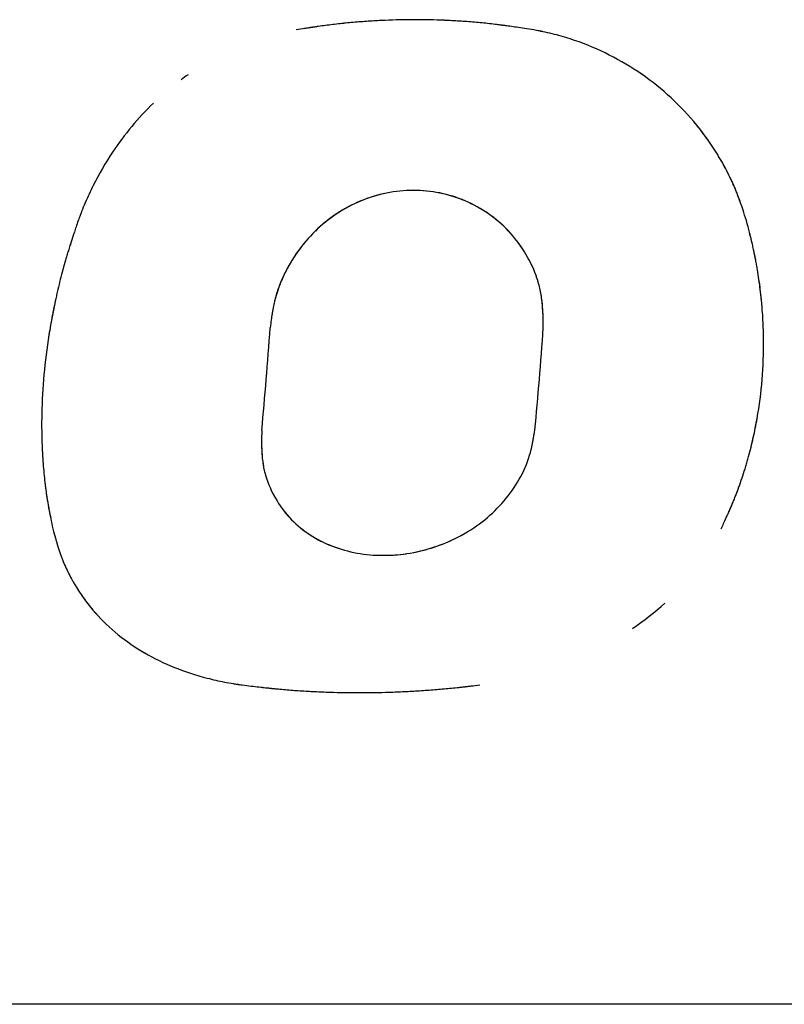
# Model space of a CAD drawing. Units: millimetres. Extents: x -4645 to 5820, y -5798 to 8491.
# Drawn here: x 306 to 326, y -1222 to -1196 of the extents above; entities that cross this region are included whole.
import ezdxf

# ---------------------------------------------------------------- set-up
doc = ezdxf.new("R2010")
doc.units = ezdxf.units.MM
doc.header["$LTSCALE"] = 20
doc.layers.add('2d', color=230, linetype='Continuous')

msp = doc.modelspace()

# ---------------------------------------------------------------- linework, layer by layer
at = {"layer": '2d'}
for p, q in [((322.013, -1196.937), (322.013, -1196.937)), ((434.748, -1222.19), (269.524, -1222.19))]:
    msp.add_line(p, q, dxfattribs=at)
for points, knots in [([(319.612, -1196.062), (319.436, -1196.034), (319.282, -1196.01), (319.083, -1195.98), (319.023, -1195.971), (318.94, -1195.959), (318.914, -1195.955), (318.877, -1195.95), (318.865, -1195.948), (318.847, -1195.946), (318.841, -1195.945), (318.833, -1195.944), (318.83, -1195.944), (318.824, -1195.943), (318.822, -1195.943), (318.815, -1195.942), (318.811, -1195.941), (318.802, -1195.94), (318.798, -1195.939), (318.786, -1195.938), (318.778, -1195.937), (318.754, -1195.933), (318.737, -1195.931), (318.688, -1195.925), (318.655, -1195.921), (318.557, -1195.909), (318.491, -1195.901), (318.292, -1195.879), (318.157, -1195.866), (317.887, -1195.843), (317.754, -1195.833), (317.486, -1195.816), (317.353, -1195.809), (316.953, -1195.792), (316.686, -1195.786), (316.157, -1195.786), (315.893, -1195.792), (315.493, -1195.809), (315.36, -1195.816), (315.159, -1195.829), (315.092, -1195.834), (314.958, -1195.844), (314.891, -1195.849), (314.756, -1195.861), (314.687, -1195.867), (314.552, -1195.88), (314.485, -1195.887), (314.286, -1195.909), (314.156, -1195.924), (313.965, -1195.949), (313.9, -1195.958), (313.801, -1195.972), (313.768, -1195.977), (313.718, -1195.985), (313.701, -1195.987), (313.675, -1195.991), (313.667, -1195.993), (313.654, -1195.994), (313.65, -1195.995), (313.641, -1195.996), (313.636, -1195.997), (313.629, -1195.998), (313.627, -1195.999), (313.621, -1196), (313.619, -1196), (313.61, -1196.001), (313.604, -1196.002), (313.585, -1196.005), (313.572, -1196.007), (313.531, -1196.014), (313.501, -1196.019), (313.402, -1196.035), (313.326, -1196.047), (313.238, -1196.062)], [0, 0, 0, 0, 0.0625, 0.0625, 0.09375, 0.09375, 0.109375, 0.109375, 0.117188, 0.117188, 0.121094, 0.121094, 0.123047, 0.123047, 0.125, 0.125, 0.126953, 0.126953, 0.128906, 0.128906, 0.132812, 0.132812, 0.140625, 0.140625, 0.15625, 0.15625, 0.1875, 0.1875, 0.25, 0.25, 0.3125, 0.3125, 0.375, 0.375, 0.5, 0.5, 0.625, 0.625, 0.6875, 0.6875, 0.71875, 0.71875, 0.75, 0.75, 0.78125, 0.78125, 0.8125, 0.8125, 0.875, 0.875, 0.90625, 0.90625, 0.921875, 0.921875, 0.929688, 0.929688, 0.933594, 0.933594, 0.935547, 0.935547, 0.9375, 0.9375, 0.939453, 0.939453, 0.941406, 0.941406, 0.945312, 0.945312, 0.953125, 0.953125, 0.96875, 0.96875, 1, 1, 1, 1]), ([(319.612, -1196.062), (319.436, -1196.034), (319.205, -1195.998), (318.992, -1195.967), (318.901, -1195.953), (318.859, -1195.948), (318.838, -1195.945), (318.83, -1195.944), (318.824, -1195.943), (318.823, -1195.943), (318.689, -1195.924), (318.557, -1195.908), (318.292, -1195.879), (318.156, -1195.866), (317.485, -1195.809), (316.95, -1195.786), (316.158, -1195.786), (315.893, -1195.792), (315.493, -1195.809), (315.293, -1195.82), (315.092, -1195.834), (314.958, -1195.844), (314.892, -1195.849), (314.686, -1195.867), (314.551, -1195.88), (314.286, -1195.909), (314.155, -1195.924), (313.965, -1195.949), (313.868, -1195.963), (313.751, -1195.98), (313.692, -1195.989), (313.663, -1195.993), (313.65, -1195.995), (313.641, -1195.996), (313.635, -1195.997), (313.545, -1196.011), (313.413, -1196.033), (313.238, -1196.062)], [0, 0, 0, 0, 0.0625, 0.09375, 0.109375, 0.117187, 0.121094, 0.123047, 0.123047, 0.125, 0.125, 0.1875, 0.1875, 0.25, 0.25, 0.5, 0.5, 0.625, 0.625, 0.6875, 0.71875, 0.71875, 0.75, 0.75, 0.8125, 0.8125, 0.875, 0.875, 0.90625, 0.921875, 0.929687, 0.933594, 0.935547, 0.935547, 0.9375, 0.9375, 1, 1, 1, 1]), ([(325.312, -1201.175), (325.277, -1201.069), (325.247, -1200.976), (325.207, -1200.856), (325.195, -1200.82), (325.178, -1200.77), (325.172, -1200.755), (325.165, -1200.732), (325.162, -1200.725), (325.159, -1200.715), (325.157, -1200.711), (325.156, -1200.706), (325.155, -1200.704), (325.154, -1200.701), (325.153, -1200.7), (325.152, -1200.696), (325.151, -1200.692), (325.149, -1200.687), (325.148, -1200.684), (325.145, -1200.676), (325.143, -1200.67), (325.137, -1200.654), (325.133, -1200.643), (325.122, -1200.611), (325.114, -1200.59), (325.091, -1200.528), (325.076, -1200.488), (325.046, -1200.41), (325.031, -1200.372), (325.008, -1200.317), (325.001, -1200.298), (324.986, -1200.263), (324.979, -1200.246), (324.963, -1200.211), (324.955, -1200.192), (324.939, -1200.155), (324.93, -1200.137), (324.905, -1200.082), (324.888, -1200.045), (324.835, -1199.934), (324.797, -1199.86), (324.718, -1199.712), (324.677, -1199.637), (324.612, -1199.525), (324.589, -1199.488), (324.544, -1199.413), (324.52, -1199.375), (324.474, -1199.301), (324.451, -1199.266), (324.405, -1199.195), (324.381, -1199.159), (324.31, -1199.054), (324.261, -1198.985), (324.111, -1198.78), (324.007, -1198.647), (323.682, -1198.262), (323.449, -1198.022), (322.694, -1197.348), (322.129, -1196.97), (321.22, -1196.531), (320.906, -1196.405), (320.428, -1196.25), (320.265, -1196.204), (320.022, -1196.144), (319.941, -1196.126), (319.848, -1196.107), (319.838, -1196.105), (319.823, -1196.102), (319.82, -1196.101), (319.812, -1196.1), (319.809, -1196.099), (319.789, -1196.095), (319.772, -1196.092), (319.714, -1196.081), (319.667, -1196.072), (319.612, -1196.062)], [0, 0, 0, 0, 0.03125, 0.03125, 0.046875, 0.046875, 0.054688, 0.054688, 0.058594, 0.058594, 0.060547, 0.060547, 0.061523, 0.061523, 0.0625, 0.0625, 0.063477, 0.063477, 0.064453, 0.064453, 0.066406, 0.066406, 0.070312, 0.070312, 0.078125, 0.078125, 0.09375, 0.09375, 0.109375, 0.109375, 0.117188, 0.117188, 0.125, 0.125, 0.132812, 0.132812, 0.140625, 0.140625, 0.15625, 0.15625, 0.1875, 0.1875, 0.21875, 0.21875, 0.234375, 0.234375, 0.25, 0.25, 0.265625, 0.265625, 0.28125, 0.28125, 0.3125, 0.3125, 0.375, 0.375, 0.5, 0.5, 0.75, 0.75, 0.875, 0.875, 0.9375, 0.9375, 0.96875, 0.96875, 0.972656, 0.972656, 0.974609, 0.974609, 0.976562, 0.976562, 0.984375, 0.984375, 1, 1, 1, 1]), ([(325.312, -1201.175), (325.277, -1201.069), (325.247, -1200.976), (325.207, -1200.856), (325.189, -1200.802), (325.17, -1200.747), (325.161, -1200.722), (325.157, -1200.709), (325.155, -1200.704), (325.154, -1200.701), (325.154, -1200.7), (325.122, -1200.61), (325.091, -1200.527), (325.046, -1200.41), (325.023, -1200.353), (325.001, -1200.298), (324.986, -1200.263), (324.979, -1200.247), (324.908, -1200.082), (324.801, -1199.861), (324.656, -1199.6), (324.589, -1199.488), (324.544, -1199.413), (324.52, -1199.374), (324.315, -1199.049), (324.116, -1198.776), (323.682, -1198.262), (323.449, -1198.023), (322.693, -1197.347), (322.129, -1196.97), (321.22, -1196.531), (320.906, -1196.405), (320.428, -1196.25), (320.265, -1196.204), (320.022, -1196.144), (319.941, -1196.126), (319.848, -1196.107), (319.838, -1196.105), (319.818, -1196.101), (319.812, -1196.1), (319.789, -1196.095), (319.737, -1196.085), (319.667, -1196.072), (319.612, -1196.062)], [0, 0, 0, 0, 0.03125, 0.03125, 0.046875, 0.054687, 0.058594, 0.060547, 0.061523, 0.061523, 0.0625, 0.0625, 0.09375, 0.09375, 0.109375, 0.117187, 0.117187, 0.125, 0.125, 0.1875, 0.21875, 0.234375, 0.234375, 0.25, 0.25, 0.375, 0.375, 0.5, 0.5, 0.75, 0.75, 0.875, 0.875, 0.9375, 0.9375, 0.96875, 0.96875, 0.972656, 0.972656, 0.976563, 0.976563, 0.984375, 1, 1, 1, 1]), ([(309.417, -1198.023), (309.008, -1198.418), (308.64, -1198.86), (308.131, -1199.623), (307.957, -1199.922), (307.727, -1200.382), (307.653, -1200.54), (307.553, -1200.775), (307.521, -1200.854), (307.486, -1200.944), (307.482, -1200.954), (307.476, -1200.969), (307.475, -1200.973), (307.473, -1200.98), (307.471, -1200.983), (307.464, -1201.002), (307.458, -1201.019), (307.437, -1201.076), (307.42, -1201.122), (307.4, -1201.175)], [0.5407947, 0.5407947, 0.5407947, 0.5407947, 0.75, 0.75, 0.875, 0.875, 0.9375, 0.9375, 0.96875, 0.96875, 0.9726562, 0.9726562, 0.9746094, 0.9746094, 0.9765625, 0.9765625, 0.984375, 0.984375, 1, 1, 1, 1]), ([(319.866, -1204.048), (319.865, -1203.968), (319.864, -1203.898), (319.862, -1203.809), (319.861, -1203.768), (319.86, -1203.728), (319.859, -1203.71), (319.859, -1203.702), (319.859, -1203.697), (319.859, -1203.697), (319.856, -1203.627), (319.851, -1203.533), (319.843, -1203.433), (319.838, -1203.385), (319.836, -1203.365), (319.835, -1203.352), (319.834, -1203.346), (319.827, -1203.277), (319.818, -1203.218), (319.799, -1203.101), (319.788, -1203.046), (319.762, -1202.934), (319.739, -1202.849), (319.712, -1202.764), (319.693, -1202.706), (319.683, -1202.676), (319.593, -1202.431), (319.49, -1202.219), (319.236, -1201.808), (319.092, -1201.621), (318.769, -1201.279), (318.59, -1201.126), (318.198, -1200.853), (317.989, -1200.738), (317.553, -1200.552), (317.326, -1200.481), (316.856, -1200.386), (316.619, -1200.362), (316.139, -1200.363), (315.898, -1200.387), (315.423, -1200.484), (315.194, -1200.554), (314.518, -1200.837), (314.102, -1201.115), (313.577, -1201.629), (313.417, -1201.818), (313.2, -1202.124), (313.1, -1202.28), (313.011, -1202.441), (312.954, -1202.55), (312.928, -1202.603), (312.848, -1202.774), (312.778, -1202.945), (312.713, -1203.144), (312.685, -1203.244), (312.674, -1203.286), (312.667, -1203.315), (312.663, -1203.33), (312.648, -1203.395), (312.631, -1203.477), (312.612, -1203.583), (312.602, -1203.638), (312.598, -1203.666), (312.596, -1203.678), (312.595, -1203.686), (312.594, -1203.692), (312.582, -1203.769), (312.566, -1203.887), (312.545, -1204.048)], [0, 0, 0, 0, 0.015625, 0.015625, 0.023438, 0.027344, 0.029297, 0.030273, 0.030273, 0.03125, 0.03125, 0.046875, 0.054688, 0.058594, 0.060547, 0.060547, 0.0625, 0.0625, 0.078125, 0.078125, 0.09375, 0.09375, 0.109375, 0.117188, 0.117188, 0.125, 0.125, 0.1875, 0.1875, 0.25, 0.25, 0.3125, 0.3125, 0.375, 0.375, 0.4375, 0.4375, 0.5, 0.5, 0.5625, 0.5625, 0.625, 0.625, 0.75, 0.75, 0.8125, 0.8125, 0.84375, 0.859375, 0.859375, 0.875, 0.875, 0.90625, 0.921875, 0.929687, 0.933594, 0.933594, 0.9375, 0.9375, 0.953125, 0.960937, 0.964844, 0.966797, 0.967773, 0.967773, 0.96875, 0.96875, 1, 1, 1, 1]), ([(319.866, -1204.048), (319.863, -1203.812), (319.86, -1203.575), (319.82, -1203.222), (319.801, -1203.105), (319.748, -1202.875), (319.714, -1202.761), (319.593, -1202.429), (319.488, -1202.216), (319.239, -1201.814), (319.095, -1201.625), (318.609, -1201.109), (318.212, -1200.834), (317.339, -1200.46), (316.863, -1200.362), (315.904, -1200.362), (315.423, -1200.46), (314.525, -1200.833), (314.109, -1201.109), (313.756, -1201.453), (313.756, -1201.453), (313.756, -1201.453)], [0, 0, 0, 0, 0.0625, 0.0625, 0.09375, 0.09375, 0.125, 0.125, 0.1875, 0.1875, 0.25, 0.25, 0.375, 0.375, 0.5, 0.5, 0.625, 0.625, 0.75, 0.75, 0.7500581, 0.7500581, 0.7500581, 0.7500581]), ([(307.4, -1201.175), (307.361, -1201.292), (307.326, -1201.395), (307.282, -1201.527), (307.269, -1201.567), (307.251, -1201.623), (307.245, -1201.64), (307.237, -1201.665), (307.234, -1201.673), (307.23, -1201.685), (307.229, -1201.688), (307.227, -1201.694), (307.226, -1201.696), (307.225, -1201.7), (307.225, -1201.701), (307.223, -1201.706), (307.222, -1201.71), (307.22, -1201.716), (307.219, -1201.719), (307.216, -1201.728), (307.214, -1201.734), (307.208, -1201.751), (307.205, -1201.763), (307.193, -1201.799), (307.186, -1201.822), (307.164, -1201.892), (307.149, -1201.937), (307.122, -1202.025), (307.109, -1202.068), (307.083, -1202.152), (307.072, -1202.192), (307.048, -1202.275), (307.036, -1202.318), (307.012, -1202.403), (307, -1202.446), (306.965, -1202.576), (306.942, -1202.664), (306.897, -1202.843), (306.876, -1202.933), (306.844, -1203.07), (306.833, -1203.116), (306.812, -1203.209), (306.802, -1203.257), (306.782, -1203.349), (306.772, -1203.392), (306.754, -1203.482), (306.744, -1203.527), (306.717, -1203.661), (306.7, -1203.751), (306.651, -1204.019), (306.621, -1204.197), (306.541, -1204.731), (306.5, -1205.084), (306.442, -1205.787), (306.426, -1206.135), (306.419, -1206.652), (306.42, -1206.824), (306.427, -1207.079), (306.429, -1207.164), (306.435, -1207.291), (306.437, -1207.334), (306.441, -1207.418), (306.444, -1207.46), (306.449, -1207.546), (306.452, -1207.59), (306.458, -1207.677), (306.461, -1207.719), (306.471, -1207.847), (306.479, -1207.931), (306.495, -1208.096), (306.504, -1208.177), (306.519, -1208.296), (306.524, -1208.336), (306.534, -1208.414), (306.54, -1208.454), (306.551, -1208.529), (306.556, -1208.566), (306.568, -1208.643), (306.575, -1208.683), (306.588, -1208.762), (306.595, -1208.803), (306.606, -1208.865), (306.61, -1208.886), (306.616, -1208.918), (306.618, -1208.928), (306.621, -1208.944), (306.622, -1208.949), (306.623, -1208.957), (306.624, -1208.96), (306.625, -1208.965), (306.626, -1208.969), (306.626, -1208.973), (306.627, -1208.974), (306.627, -1208.977), (306.628, -1208.979), (306.629, -1208.984), (306.629, -1208.988), (306.631, -1208.998), (306.633, -1209.005), (306.637, -1209.028), (306.64, -1209.043), (306.65, -1209.092), (306.657, -1209.128), (306.68, -1209.246), (306.699, -1209.337), (306.72, -1209.441)], [0, 0, 0, 0, 0.03125, 0.03125, 0.046875, 0.046875, 0.054688, 0.054688, 0.058594, 0.058594, 0.060547, 0.060547, 0.061523, 0.061523, 0.0625, 0.0625, 0.063477, 0.063477, 0.064453, 0.064453, 0.066406, 0.066406, 0.070312, 0.070312, 0.078125, 0.078125, 0.09375, 0.09375, 0.109375, 0.109375, 0.125, 0.125, 0.140625, 0.140625, 0.15625, 0.15625, 0.1875, 0.1875, 0.21875, 0.21875, 0.234375, 0.234375, 0.25, 0.25, 0.265625, 0.265625, 0.28125, 0.28125, 0.3125, 0.3125, 0.375, 0.375, 0.5, 0.5, 0.625, 0.625, 0.6875, 0.6875, 0.71875, 0.71875, 0.734375, 0.734375, 0.75, 0.75, 0.765625, 0.765625, 0.78125, 0.78125, 0.8125, 0.8125, 0.84375, 0.84375, 0.859375, 0.859375, 0.875, 0.875, 0.890625, 0.890625, 0.90625, 0.90625, 0.921875, 0.921875, 0.929688, 0.929688, 0.933594, 0.933594, 0.935547, 0.935547, 0.936523, 0.936523, 0.9375, 0.9375, 0.938477, 0.938477, 0.939453, 0.939453, 0.941406, 0.941406, 0.945312, 0.945312, 0.953125, 0.953125, 0.96875, 0.96875, 1, 1, 1, 1]), ([(307.4, -1201.175), (307.361, -1201.292), (307.326, -1201.395), (307.282, -1201.527), (307.262, -1201.588), (307.242, -1201.649), (307.233, -1201.677), (307.228, -1201.69), (307.226, -1201.696), (307.225, -1201.7), (307.225, -1201.7), (307.192, -1201.8), (307.148, -1201.939), (307.109, -1202.068), (307.083, -1202.152), (307.072, -1202.191), (307.011, -1202.402), (306.964, -1202.575), (306.897, -1202.843), (306.865, -1202.978), (306.833, -1203.116), (306.812, -1203.209), (306.801, -1203.258), (306.636, -1204.021), (306.529, -1204.732), (306.442, -1205.787), (306.426, -1206.135), (306.419, -1206.652), (306.421, -1206.909), (306.431, -1207.207), (306.437, -1207.334), (306.441, -1207.418), (306.444, -1207.459), (306.457, -1207.678), (306.471, -1207.848), (306.495, -1208.096), (306.509, -1208.217), (306.524, -1208.336), (306.534, -1208.414), (306.54, -1208.455), (306.556, -1208.566), (306.574, -1208.681), (306.599, -1208.823), (306.612, -1208.896), (306.619, -1208.933), (306.622, -1208.952), (306.624, -1208.96), (306.625, -1208.965), (306.626, -1208.969), (306.646, -1209.076), (306.678, -1209.234), (306.72, -1209.441)], [0, 0, 0, 0, 0.03125, 0.03125, 0.046875, 0.054688, 0.058594, 0.060547, 0.061523, 0.061523, 0.0625, 0.0625, 0.09375, 0.109375, 0.109375, 0.125, 0.125, 0.1875, 0.1875, 0.21875, 0.234375, 0.234375, 0.25, 0.25, 0.5, 0.5, 0.625, 0.625, 0.6875, 0.71875, 0.734375, 0.734375, 0.75, 0.75, 0.8125, 0.8125, 0.84375, 0.859375, 0.859375, 0.875, 0.875, 0.90625, 0.921875, 0.929687, 0.933594, 0.935547, 0.936523, 0.936523, 0.9375, 0.9375, 1, 1, 1, 1]), ([(324.632, -1209.441), (324.68, -1209.337), (324.723, -1209.246), (324.776, -1209.128), (324.793, -1209.092), (324.815, -1209.043), (324.822, -1209.027), (324.832, -1209.005), (324.835, -1208.998), (324.84, -1208.988), (324.841, -1208.984), (324.843, -1208.979), (324.844, -1208.977), (324.846, -1208.974), (324.846, -1208.973), (324.848, -1208.968), (324.849, -1208.965), (324.852, -1208.96), (324.853, -1208.957), (324.857, -1208.949), (324.859, -1208.944), (324.866, -1208.928), (324.871, -1208.917), (324.884, -1208.885), (324.894, -1208.864), (324.92, -1208.801), (324.938, -1208.761), (324.971, -1208.681), (324.986, -1208.642), (325.017, -1208.565), (325.031, -1208.529), (325.06, -1208.454), (325.075, -1208.415), (325.104, -1208.336), (325.118, -1208.297), (325.16, -1208.178), (325.188, -1208.097), (325.241, -1207.932), (325.268, -1207.848), (325.306, -1207.72), (325.319, -1207.677), (325.343, -1207.59), (325.356, -1207.546), (325.38, -1207.459), (325.391, -1207.418), (325.413, -1207.334), (325.424, -1207.291), (325.455, -1207.164), (325.476, -1207.079), (325.533, -1206.823), (325.568, -1206.652), (325.659, -1206.135), (325.704, -1205.787), (325.761, -1205.084), (325.774, -1204.73), (325.769, -1204.197), (325.764, -1204.018), (325.749, -1203.75), (325.744, -1203.661), (325.733, -1203.527), (325.73, -1203.482), (325.722, -1203.392), (325.718, -1203.348), (325.709, -1203.257), (325.704, -1203.209), (325.694, -1203.117), (325.688, -1203.071), (325.672, -1202.934), (325.66, -1202.844), (325.635, -1202.666), (325.621, -1202.578), (325.599, -1202.447), (325.592, -1202.404), (325.576, -1202.318), (325.568, -1202.275), (325.552, -1202.192), (325.544, -1202.151), (325.527, -1202.066), (325.518, -1202.023), (325.499, -1201.935), (325.489, -1201.89), (325.473, -1201.821), (325.467, -1201.798), (325.459, -1201.763), (325.456, -1201.751), (325.452, -1201.733), (325.451, -1201.727), (325.449, -1201.718), (325.448, -1201.715), (325.446, -1201.709), (325.446, -1201.706), (325.444, -1201.701), (325.444, -1201.7), (325.443, -1201.696), (325.443, -1201.694), (325.441, -1201.688), (325.44, -1201.684), (325.438, -1201.673), (325.436, -1201.665), (325.43, -1201.64), (325.425, -1201.622), (325.412, -1201.567), (325.402, -1201.527), (325.368, -1201.395), (325.342, -1201.292), (325.312, -1201.175)], [0, 0, 0, 0, 0.03125, 0.03125, 0.046875, 0.046875, 0.054688, 0.054688, 0.058594, 0.058594, 0.060547, 0.060547, 0.061523, 0.061523, 0.0625, 0.0625, 0.063477, 0.063477, 0.064453, 0.064453, 0.066406, 0.066406, 0.070312, 0.070312, 0.078125, 0.078125, 0.09375, 0.09375, 0.109375, 0.109375, 0.125, 0.125, 0.140625, 0.140625, 0.15625, 0.15625, 0.1875, 0.1875, 0.21875, 0.21875, 0.234375, 0.234375, 0.25, 0.25, 0.265625, 0.265625, 0.28125, 0.28125, 0.3125, 0.3125, 0.375, 0.375, 0.5, 0.5, 0.625, 0.625, 0.6875, 0.6875, 0.71875, 0.71875, 0.734375, 0.734375, 0.75, 0.75, 0.765625, 0.765625, 0.78125, 0.78125, 0.8125, 0.8125, 0.84375, 0.84375, 0.859375, 0.859375, 0.875, 0.875, 0.890625, 0.890625, 0.90625, 0.90625, 0.921875, 0.921875, 0.929688, 0.929688, 0.933594, 0.933594, 0.935547, 0.935547, 0.936523, 0.936523, 0.9375, 0.9375, 0.938477, 0.938477, 0.939453, 0.939453, 0.941406, 0.941406, 0.945312, 0.945312, 0.953125, 0.953125, 0.96875, 0.96875, 1, 1, 1, 1]), ([(324.632, -1209.441), (324.68, -1209.337), (324.723, -1209.246), (324.776, -1209.128), (324.801, -1209.074), (324.825, -1209.02), (324.836, -1208.994), (324.842, -1208.982), (324.844, -1208.977), (324.846, -1208.974), (324.846, -1208.973), (324.885, -1208.884), (324.939, -1208.759), (324.986, -1208.642), (325.017, -1208.565), (325.031, -1208.53), (325.104, -1208.338), (325.161, -1208.179), (325.241, -1207.932), (325.281, -1207.806), (325.319, -1207.677), (325.343, -1207.59), (325.356, -1207.545), (325.553, -1206.828), (325.675, -1206.139), (325.761, -1205.084), (325.774, -1204.73), (325.769, -1204.197), (325.761, -1203.929), (325.741, -1203.616), (325.73, -1203.482), (325.722, -1203.392), (325.718, -1203.349), (325.695, -1203.116), (325.673, -1202.933), (325.635, -1202.666), (325.614, -1202.534), (325.592, -1202.404), (325.576, -1202.318), (325.568, -1202.274), (325.545, -1202.152), (325.519, -1202.025), (325.484, -1201.867), (325.465, -1201.786), (325.455, -1201.745), (325.45, -1201.724), (325.448, -1201.715), (325.446, -1201.709), (325.445, -1201.705), (325.417, -1201.586), (325.373, -1201.41), (325.312, -1201.175)], [0, 0, 0, 0, 0.03125, 0.03125, 0.046875, 0.054688, 0.058594, 0.060547, 0.061523, 0.061523, 0.0625, 0.0625, 0.09375, 0.109375, 0.109375, 0.125, 0.125, 0.1875, 0.1875, 0.21875, 0.234375, 0.234375, 0.25, 0.25, 0.5, 0.5, 0.625, 0.625, 0.6875, 0.71875, 0.734375, 0.734375, 0.75, 0.75, 0.8125, 0.8125, 0.84375, 0.859375, 0.859375, 0.875, 0.875, 0.90625, 0.921875, 0.929687, 0.933594, 0.935547, 0.936523, 0.936523, 0.9375, 0.9375, 1, 1, 1, 1]), ([(313.496, -1201.733), (313.419, -1201.823), (313.346, -1201.918), (313.135, -1202.216), (313.01, -1202.429), (312.803, -1202.87), (312.72, -1203.098), (312.664, -1203.33)], [0.7823084, 0.7823084, 0.7823084, 0.7823084, 0.8125, 0.8125, 0.875, 0.875, 0.9367126, 0.9367126, 0.9367126, 0.9367126]), ([(312.319, -1206.795), (312.315, -1207.021), (312.311, -1207.247), (312.336, -1207.579), (312.35, -1207.688), (312.392, -1207.902), (312.421, -1208.007), (312.524, -1208.314), (312.617, -1208.508), (312.84, -1208.872), (312.97, -1209.041), (313.419, -1209.5), (313.792, -1209.741), (314.632, -1210.066), (315.099, -1210.15), (316.058, -1210.15), (316.549, -1210.066), (317.479, -1209.741), (317.919, -1209.501), (318.485, -1209.041), (318.659, -1208.872), (318.97, -1208.508), (319.107, -1208.314), (319.339, -1207.905), (319.434, -1207.689), (319.559, -1207.269), (319.595, -1207.065), (319.629, -1206.86)], [0, 0, 0, 0, 0.0625, 0.0625, 0.09375, 0.09375, 0.125, 0.125, 0.1875, 0.1875, 0.25, 0.25, 0.375, 0.375, 0.5, 0.5, 0.625, 0.625, 0.75, 0.75, 0.8125, 0.8125, 0.875, 0.875, 0.9375, 0.9375, 0.9939544, 0.9939544, 0.9939544, 0.9939544]), ([(312.319, -1206.795), (312.318, -1206.872), (312.317, -1206.939), (312.316, -1207.024), (312.316, -1207.063), (312.316, -1207.101), (312.316, -1207.119), (312.316, -1207.126), (312.316, -1207.13), (312.316, -1207.131), (312.316, -1207.198), (312.317, -1207.286), (312.322, -1207.381), (312.324, -1207.426), (312.326, -1207.445), (312.327, -1207.457), (312.327, -1207.462), (312.332, -1207.527), (312.338, -1207.583), (312.352, -1207.691), (312.361, -1207.743), (312.381, -1207.847), (312.4, -1207.925), (312.422, -1208.004), (312.438, -1208.056), (312.447, -1208.084), (312.523, -1208.31), (312.615, -1208.505), (312.842, -1208.876), (312.972, -1209.043), (313.27, -1209.348), (313.437, -1209.484), (313.806, -1209.723), (314.005, -1209.824), (314.425, -1209.986), (314.643, -1210.047), (315.105, -1210.129), (315.342, -1210.15), (315.783, -1210.15), (315.986, -1210.135), (316.19, -1210.106)], [0, 0, 0, 0, 0.015625, 0.015625, 0.0234375, 0.0273438, 0.0292969, 0.0302734, 0.0302734, 0.03125, 0.03125, 0.046875, 0.0546875, 0.0585938, 0.0605469, 0.0605469, 0.0625, 0.0625, 0.078125, 0.078125, 0.09375, 0.09375, 0.109375, 0.1171875, 0.1171875, 0.125, 0.125, 0.1875, 0.1875, 0.25, 0.25, 0.3125, 0.3125, 0.375, 0.375, 0.4375, 0.4375, 0.5, 0.5, 0.5526296, 0.5526296, 0.5526296, 0.5526296]), ([(319.5, -1207.466), (319.515, -1207.418), (319.535, -1207.34), (319.558, -1207.239), (319.569, -1207.187), (319.575, -1207.16), (319.577, -1207.149), (319.579, -1207.141), (319.58, -1207.135), (319.594, -1207.063), (319.614, -1206.95), (319.64, -1206.795)], [0.9375, 0.9375, 0.9375, 0.9375, 0.953125, 0.9609375, 0.96484375, 0.96679687, 0.96777344, 0.96777344, 0.96875, 0.96875, 1, 1, 1, 1]), ([(306.72, -1209.441), (306.746, -1209.535), (306.769, -1209.616), (306.799, -1209.721), (306.808, -1209.753), (306.821, -1209.796), (306.825, -1209.81), (306.83, -1209.829), (306.832, -1209.835), (306.835, -1209.845), (306.836, -1209.848), (306.837, -1209.852), (306.838, -1209.854), (306.839, -1209.856), (306.839, -1209.857), (306.84, -1209.861), (306.841, -1209.864), (306.842, -1209.869), (306.843, -1209.871), (306.845, -1209.878), (306.847, -1209.883), (306.851, -1209.897), (306.854, -1209.907), (306.863, -1209.934), (306.869, -1209.953), (306.886, -1210.007), (306.897, -1210.042), (306.921, -1210.109), (306.932, -1210.142), (306.95, -1210.189), (306.955, -1210.205), (306.967, -1210.236), (306.972, -1210.25), (306.984, -1210.28), (306.991, -1210.297), (307.004, -1210.328), (307.01, -1210.344), (307.03, -1210.391), (307.044, -1210.422), (307.086, -1210.517), (307.116, -1210.58), (307.18, -1210.705), (307.214, -1210.768), (307.267, -1210.863), (307.285, -1210.894), (307.322, -1210.957), (307.342, -1210.989), (307.38, -1211.051), (307.399, -1211.08), (307.437, -1211.139), (307.457, -1211.169), (307.516, -1211.256), (307.557, -1211.314), (307.683, -1211.483), (307.771, -1211.591), (308.048, -1211.906), (308.25, -1212.099), (308.912, -1212.636), (309.421, -1212.931), (310.261, -1213.269), (310.556, -1213.365), (311.009, -1213.482), (311.164, -1213.517), (311.397, -1213.563), (311.476, -1213.577), (311.565, -1213.591), (311.575, -1213.592), (311.59, -1213.595), (311.593, -1213.595), (311.6, -1213.596), (311.603, -1213.597), (311.622, -1213.6), (311.639, -1213.602), (311.695, -1213.611), (311.741, -1213.617), (311.794, -1213.625)], [0, 0, 0, 0, 0.03125, 0.03125, 0.046875, 0.046875, 0.054688, 0.054688, 0.058594, 0.058594, 0.060547, 0.060547, 0.061523, 0.061523, 0.0625, 0.0625, 0.063477, 0.063477, 0.064453, 0.064453, 0.066406, 0.066406, 0.070312, 0.070312, 0.078125, 0.078125, 0.09375, 0.09375, 0.109375, 0.109375, 0.117188, 0.117188, 0.125, 0.125, 0.132812, 0.132812, 0.140625, 0.140625, 0.15625, 0.15625, 0.1875, 0.1875, 0.21875, 0.21875, 0.234375, 0.234375, 0.25, 0.25, 0.265625, 0.265625, 0.28125, 0.28125, 0.3125, 0.3125, 0.375, 0.375, 0.5, 0.5, 0.75, 0.75, 0.875, 0.875, 0.9375, 0.9375, 0.96875, 0.96875, 0.972656, 0.972656, 0.974609, 0.974609, 0.976562, 0.976562, 0.984375, 0.984375, 1, 1, 1, 1]), ([(306.72, -1209.441), (306.746, -1209.535), (306.769, -1209.616), (306.799, -1209.721), (306.813, -1209.769), (306.827, -1209.817), (306.833, -1209.839), (306.836, -1209.849), (306.838, -1209.854), (306.839, -1209.856), (306.839, -1209.857), (306.863, -1209.936), (306.886, -1210.008), (306.921, -1210.109), (306.938, -1210.158), (306.955, -1210.205), (306.967, -1210.236), (306.972, -1210.25), (307.028, -1210.391), (307.113, -1210.58), (307.23, -1210.8), (307.285, -1210.894), (307.322, -1210.957), (307.342, -1210.99), (307.511, -1211.262), (307.678, -1211.487), (308.048, -1211.906), (308.249, -1212.098), (308.913, -1212.637), (309.421, -1212.931), (310.261, -1213.269), (310.556, -1213.365), (311.009, -1213.482), (311.164, -1213.517), (311.397, -1213.563), (311.476, -1213.577), (311.565, -1213.591), (311.575, -1213.592), (311.595, -1213.596), (311.6, -1213.596), (311.622, -1213.6), (311.672, -1213.607), (311.741, -1213.617), (311.794, -1213.625)], [0, 0, 0, 0, 0.03125, 0.03125, 0.046875, 0.054687, 0.058594, 0.060547, 0.061523, 0.061523, 0.0625, 0.0625, 0.09375, 0.09375, 0.109375, 0.117187, 0.117187, 0.125, 0.125, 0.1875, 0.21875, 0.234375, 0.234375, 0.25, 0.25, 0.375, 0.375, 0.5, 0.5, 0.75, 0.75, 0.875, 0.875, 0.9375, 0.9375, 0.96875, 0.96875, 0.972656, 0.972656, 0.976563, 0.976563, 0.984375, 1, 1, 1, 1]), ([(316.39, -1210.072), (316.602, -1210.031), (316.81, -1209.975), (317.272, -1209.814), (317.518, -1209.701), (317.751, -1209.568)], [0.5699131, 0.5699131, 0.5699131, 0.5699131, 0.625, 0.625, 0.6933023, 0.6933023, 0.6933023, 0.6933023]), ([(311.794, -1213.625), (311.965, -1213.646), (312.115, -1213.664), (312.309, -1213.686), (312.368, -1213.693), (312.449, -1213.702), (312.474, -1213.705), (312.511, -1213.709), (312.522, -1213.71), (312.54, -1213.712), (312.545, -1213.713), (312.554, -1213.714), (312.556, -1213.714), (312.562, -1213.714), (312.564, -1213.715), (312.571, -1213.715), (312.575, -1213.716), (312.583, -1213.717), (312.587, -1213.717), (312.599, -1213.718), (312.607, -1213.719), (312.631, -1213.721), (312.647, -1213.723), (312.695, -1213.728), (312.727, -1213.731), (312.823, -1213.74), (312.888, -1213.746), (313.084, -1213.762), (313.216, -1213.772), (313.482, -1213.789), (313.614, -1213.797), (313.879, -1213.809), (314.011, -1213.815), (314.408, -1213.828), (314.673, -1213.832), (315.202, -1213.832), (315.468, -1213.828), (315.87, -1213.815), (316.005, -1213.809), (316.208, -1213.8), (316.276, -1213.796), (316.412, -1213.789), (316.479, -1213.785), (316.617, -1213.776), (316.686, -1213.771), (316.823, -1213.761), (316.891, -1213.756), (317.094, -1213.74), (317.227, -1213.728), (317.422, -1213.71), (317.488, -1213.703), (317.59, -1213.692), (317.624, -1213.689), (317.675, -1213.683), (317.693, -1213.681), (317.719, -1213.678), (317.727, -1213.677), (317.741, -1213.676), (317.745, -1213.675), (317.754, -1213.674), (317.759, -1213.673), (317.766, -1213.673), (317.768, -1213.672), (317.774, -1213.672), (317.777, -1213.671), (317.786, -1213.67), (317.792, -1213.67), (317.811, -1213.667), (317.824, -1213.666), (317.867, -1213.661), (317.898, -1213.657), (317.999, -1213.645), (318.078, -1213.636), (318.168, -1213.625)], [0, 0, 0, 0, 0.0625, 0.0625, 0.09375, 0.09375, 0.109375, 0.109375, 0.117188, 0.117188, 0.121094, 0.121094, 0.123047, 0.123047, 0.125, 0.125, 0.126953, 0.126953, 0.128906, 0.128906, 0.132812, 0.132812, 0.140625, 0.140625, 0.15625, 0.15625, 0.1875, 0.1875, 0.25, 0.25, 0.3125, 0.3125, 0.375, 0.375, 0.5, 0.5, 0.625, 0.625, 0.6875, 0.6875, 0.71875, 0.71875, 0.75, 0.75, 0.78125, 0.78125, 0.8125, 0.8125, 0.875, 0.875, 0.90625, 0.90625, 0.921875, 0.921875, 0.929688, 0.929688, 0.933594, 0.933594, 0.935547, 0.935547, 0.9375, 0.9375, 0.939453, 0.939453, 0.941406, 0.941406, 0.945312, 0.945312, 0.953125, 0.953125, 0.96875, 0.96875, 1, 1, 1, 1]), ([(311.794, -1213.625), (311.965, -1213.646), (312.191, -1213.673), (312.397, -1213.697), (312.487, -1213.706), (312.528, -1213.711), (312.548, -1213.713), (312.556, -1213.714), (312.562, -1213.714), (312.563, -1213.715), (312.694, -1213.728), (312.823, -1213.74), (313.084, -1213.762), (313.217, -1213.772), (313.878, -1213.815), (314.41, -1213.832), (315.202, -1213.832), (315.468, -1213.828), (315.87, -1213.815), (316.072, -1213.807), (316.276, -1213.796), (316.412, -1213.789), (316.478, -1213.785), (316.687, -1213.771), (316.824, -1213.762), (317.094, -1213.74), (317.228, -1213.728), (317.422, -1213.71), (317.521, -1213.7), (317.641, -1213.687), (317.701, -1213.68), (317.732, -1213.677), (317.745, -1213.675), (317.754, -1213.674), (317.76, -1213.673), (317.853, -1213.663), (317.988, -1213.647), (318.168, -1213.625)], [0, 0, 0, 0, 0.0625, 0.09375, 0.109375, 0.117188, 0.121094, 0.123047, 0.123047, 0.125, 0.125, 0.1875, 0.1875, 0.25, 0.25, 0.5, 0.5, 0.625, 0.625, 0.6875, 0.71875, 0.71875, 0.75, 0.75, 0.8125, 0.8125, 0.875, 0.875, 0.90625, 0.921875, 0.929688, 0.933594, 0.935547, 0.935547, 0.9375, 0.9375, 1, 1, 1, 1])]:
    msp.add_open_spline(points, degree=3, knots=knots, dxfattribs=at)
for points in [[(310.343, -1197.261), (310.28, -1197.305), (310.218, -1197.35), (310.156, -1197.396)], [(317.928, -1200.716), (317.928, -1200.717), (317.929, -1200.717), (317.929, -1200.717)], [(312.319, -1206.795), (312.407, -1205.899), (312.482, -1204.981), (312.545, -1204.048)], [(312.319, -1206.795), (312.407, -1205.899), (312.482, -1204.981), (312.545, -1204.048)], [(319.64, -1206.795), (319.727, -1205.899), (319.803, -1204.981), (319.866, -1204.048)], [(313.84, -1209.733), (313.84, -1209.732), (313.839, -1209.732), (313.839, -1209.732)], [(313.878, -1209.753), (313.878, -1209.752), (313.877, -1209.752), (313.877, -1209.752)], [(313.88, -1209.754), (313.881, -1209.754), (313.881, -1209.754), (313.882, -1209.754)], [(313.931, -1209.78), (313.931, -1209.78), (313.932, -1209.78), (313.933, -1209.78)], [(313.931, -1209.78), (313.931, -1209.78), (313.932, -1209.78), (313.933, -1209.78)], [(322.258, -1212.113), (322.565, -1211.904), (322.855, -1211.675), (323.124, -1211.429)]]:
    msp.add_open_spline(points, degree=3, dxfattribs=at)

doc.saveas('drawing.dxf')
